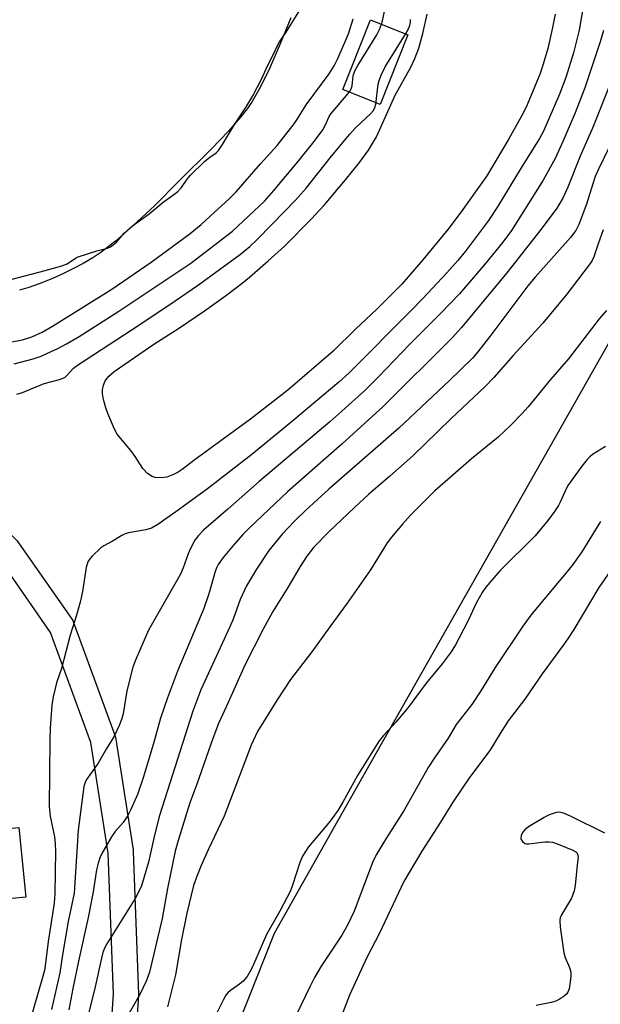
# Model space of a CAD drawing. Units: inches. Extents: x 1243766 to 1249766, y 529454 to 533455.
# Drawn here: x 1248737 to 1248876, y 530256 to 530491 of the extents above; entities that cross this region are included whole.
import ezdxf

# ---------------------------------------------------------------- set-up
doc = ezdxf.new("R2010")
doc.units = ezdxf.units.IN
doc.header["$MEASUREMENT"] = 0
for name, color, linetype in [('BLDG-Footprint', 5, 'Continuous'), ('CULTRL-Pad', 6, 'Continuous'), ('HYDRO-Water Body', 4, 'Continuous'), ('NTRL-Trees', 3, 'Continuous'), ('TRANS-Street Sidewalk', 7, 'Continuous'), ('Undefined', 1, 'Continuous')]:
    doc.layers.add(name, color=color, linetype=linetype)

msp = doc.modelspace()

# ---------------------------------------------------------------- linework, layer by layer
at = {"layer": 'BLDG-Footprint', "elevation": 375.4}
msp.add_lwpolyline([(1248725.78, 530306.01), (1248726.62, 530297.48), (1248737.15, 530298.52), (1248738.79, 530281.91), (1248732.14, 530281.26), (1248734.07, 530261.7), (1248697.75, 530258.11), (1248695.93, 530276.51), (1248687.81, 530275.7), (1248685.21, 530302)], close=True, dxfattribs=at)
at = {"layer": 'CULTRL-Pad'}
msp.add_lwpolyline([(1248829.99, 530487.91), (1248823.38, 530471.25), (1248814.49, 530474.78), (1248821.11, 530491.44)], close=True, dxfattribs=at)
at = {"layer": 'HYDRO-Water Body'}
msp.add_lwpolyline([(1248802.04, 530491.9), (1248799.54, 530485.69), (1248797.06, 530480.03), (1248794.75, 530475.32), (1248792.82, 530471.94), (1248791.86, 530470.52), (1248790.47, 530468.71), (1248787.17, 530464.89), (1248783.14, 530460.68), (1248775.4, 530452.97), (1248769.55, 530447.13), (1248764.34, 530442.21), (1248760.17, 530438.55), (1248756.71, 530435.86), (1248754.77, 530434.59), (1248752.49, 530433.26), (1248749.98, 530431.94), (1248747.33, 530430.65), (1248744.63, 530429.45), (1248741.99, 530428.4), (1248739.51, 530427.52), (1248737.28, 530426.89)], dxfattribs=at)
at = {"layer": 'NTRL-Trees'}
msp.add_lwpolyline([(1248945.83, 530142.94), (1248853.97, 530053.55), (1248844.71, 530050.97), (1248816.12, 530056.9), (1248793, 530060.75), (1248778.88, 530045.34), (1248773.1, 530013.23), (1248754.48, 529984.34), (1248721.09, 529988.83), (1248692.83, 530010.67), (1248688.34, 530032.5), (1248748.7, 530148.72), (1248798.14, 530273.29), (1248813.32, 530300.07), (1248882.16, 530421.54)], dxfattribs=at)
at = {"layer": 'TRANS-Street Sidewalk'}
for points in [[(1248601.97, 530495.46, 0), (1248607.73, 530478.1, 0), (1248623.91, 530460.49, 0), (1248654.04, 530439.47, 0), (1248654.15, 530439.38, 0), (1248683.15, 530417.09, 0), (1248683.25, 530417, 0), (1248711.51, 530392.89, 0), (1248711.72, 530392.69, 0), (1248736.55, 530367.14, 0), (1248736.7, 530366.98, 0), (1248736.86, 530366.77, 0), (1248749.83, 530348.2, 0), (1248749.97, 530347.98, 0), (1248750.19, 530347.51, 0), (1248760.07, 530320.6, 0), (1248760.21, 530320.06, 0), (1248764.4, 530293.17, 0), (1248764.43, 530292.82, 0), (1248765.69, 530258.74, 0), (1248765.69, 530258.63, 0), (1248765.68, 530258.43, 0), (1248762.84, 530216.31, 0)], [(1248756.86, 530216.91, 0), (1248759.68, 530258.68, 0), (1248758.44, 530292.42, 0), (1248754.33, 530318.82, 0), (1248744.69, 530345.08, 0), (1248732.08, 530363.14, 0), (1248707.52, 530388.41, 0), (1248679.43, 530412.38, 0), (1248650.54, 530434.59, 0), (1248620.21, 530455.75, 0), (1248620, 530455.92, 0), (1248619.71, 530456.18, 0), (1248602.88, 530474.51, 0), (1248602.58, 530474.9, 0), (1248602.34, 530475.33, 0), (1248602.24, 530475.6, 0), (1248596.14, 530493.98, 0)]]:
    msp.add_polyline3d(points, dxfattribs=at)
at = {"layer": 'Undefined'}
for points, elevation in [([(1248872.7, 530499.38), (1248870.91, 530489.03), (1248869.59, 530483.58), (1248867.78, 530477.65), (1248866.24, 530473.72), (1248862.44, 530464.83), (1248861.48, 530463.09), (1248857.28, 530456.48), (1248851.42, 530446.78), (1248849.3, 530443.54), (1248843.76, 530436.17), (1248841.97, 530433.97), (1248839.34, 530430.99), (1248833.63, 530424.89), (1248830.76, 530421.94), (1248815.99, 530407.15), (1248813.5, 530404.91), (1248802.56, 530395.66), (1248792.72, 530387.65), (1248782.19, 530379.44), (1248774.6, 530373.91), (1248770.31, 530370.89), (1248768.83, 530370.02), (1248767.44, 530369.63), (1248763.27, 530368.87), (1248762.51, 530368.64), (1248761.74, 530368.27), (1248759.49, 530366.9), (1248757.42, 530365.8), (1248756.71, 530365.32), (1248754.63, 530363.3), (1248754.06, 530362.66), (1248753.6, 530361.96), (1248753.2, 530360.61), (1248752.28, 530354.87), (1248751.77, 530352.33), (1248750.9, 530349.24), (1248749.38, 530344.47), (1248747.27, 530336.52), (1248746.11, 530333.04), (1248745.34, 530329.73), (1248745.01, 530327.76), (1248744.61, 530322.31), (1248744.5, 530319.46), (1248744.35, 530303.54), (1248744.58, 530301.26), (1248745.63, 530296.25), (1248745.82, 530294.59), (1248745.86, 530292.89), (1248745.74, 530282.63), (1248745.55, 530280.44), (1248744.08, 530271.29), (1248743.39, 530265.45), (1248743.21, 530264.36), (1248742.78, 530262.65), (1248738.76, 530248.91)], 370), ([(1248735.49, 530429.52), (1248743.43, 530431.56), (1248747.35, 530432.66), (1248748.64, 530433.2), (1248750.66, 530434.56), (1248751.3, 530434.88), (1248755.72, 530436.27), (1248758.27, 530436.9), (1248759.03, 530437.24), (1248759.67, 530437.68), (1248760.47, 530438.38), (1248762.3, 530440.49), (1248764.28, 530442.27), (1248768.23, 530445.14), (1248771.56, 530447.94), (1248774.11, 530449.7), (1248775.07, 530450.46), (1248775.97, 530451.41), (1248777.33, 530453.42), (1248778.14, 530454.34), (1248781.43, 530457.59), (1248782.73, 530458.66), (1248784.22, 530459.69), (1248784.79, 530460.26), (1248785.73, 530461.66), (1248788.77, 530466.72), (1248791.31, 530470.55), (1248793.02, 530473.29), (1248795.09, 530477.25), (1248796.55, 530480.64), (1248797.87, 530483.08), (1248798.81, 530485.19), (1248799.37, 530486.21), (1248800.99, 530488.51), (1248804.98, 530495.03)], 364), ([(1248736, 530409.29), (1248740.56, 530410.44), (1248742.42, 530411.14), (1248744.84, 530412.21), (1248746.46, 530412.98), (1248748.5, 530414.09), (1248751.5, 530415.85), (1248761.03, 530421.9), (1248778.15, 530433.3), (1248788.14, 530440.95), (1248795.75, 530448.14), (1248798.02, 530450.67), (1248803.75, 530457.53), (1248807.65, 530462.39), (1248809.7, 530465.22), (1248810.34, 530466.39), (1248811.24, 530468.37), (1248811.61, 530468.99), (1248815.4, 530473.35), (1248816.25, 530474.48), (1248816.51, 530474.97), (1248816.74, 530475.72), (1248816.99, 530478.1), (1248817.33, 530479.24), (1248818.04, 530480.53), (1248822.58, 530487.88), (1248823.23, 530489.15), (1248823.74, 530490.44), (1248823.98, 530491.24), (1248824.53, 530493.87)], 368), ([(1248865.17, 530492.84), (1248864.54, 530489.61), (1248863.41, 530484.62), (1248862.33, 530480.84), (1248861.58, 530478.63), (1248858.52, 530471.19), (1248857.59, 530469.2), (1248854.16, 530463), (1248848.85, 530454.17), (1248842.76, 530445.61), (1248839.53, 530441.38), (1248833.56, 530434.11), (1248828.55, 530428.31), (1248822.57, 530422.38), (1248817.59, 530417.68), (1248812.17, 530412.34), (1248801.39, 530402.98), (1248792.41, 530396.07), (1248778.88, 530386.22), (1248776.09, 530384.05), (1248775.13, 530383.43), (1248774.08, 530382.88), (1248772.45, 530382.23), (1248771.07, 530382.07), (1248769.69, 530382.14), (1248768.93, 530382.36), (1248767.83, 530383.11), (1248766.72, 530384.27), (1248764.88, 530387.13), (1248763.84, 530388.56), (1248760.6, 530392.46), (1248759.93, 530393.68), (1248758.34, 530397.44), (1248757.87, 530398.81), (1248757.37, 530400.78), (1248757.11, 530402.2), (1248757.12, 530403.06), (1248757.33, 530404.19), (1248757.75, 530405.23), (1248758.57, 530406.34), (1248759.86, 530407.44), (1248769.35, 530414), (1248775.49, 530417.9), (1248781.45, 530421.92), (1248786.5, 530425.52), (1248790.43, 530428.55), (1248792.17, 530429.97), (1248796.63, 530433.87), (1248800.52, 530437.42), (1248806.96, 530443.83), (1248810.08, 530447.3), (1248815.11, 530453.21), (1248818.47, 530457.4), (1248820.63, 530460.35), (1248822.55, 530463.53), (1248826.99, 530473.46), (1248830.71, 530480.19), (1248831.7, 530482.26), (1248832.6, 530484.73), (1248833.61, 530488.16), (1248834.64, 530492.83)], 372), ([(1248734.93, 530414.45), (1248738.02, 530415.03), (1248740.18, 530415.73), (1248742.67, 530416.88), (1248745.13, 530418.28), (1248759.32, 530427.12), (1248768.69, 530433.55), (1248778.06, 530440.39), (1248780.62, 530442.54), (1248782.81, 530444.52), (1248787.34, 530448.69), (1248789, 530450.37), (1248794.84, 530457.08), (1248798.82, 530461.43), (1248802.86, 530466.64), (1248803.69, 530467.83), (1248805.76, 530471.18), (1248811.19, 530478.59), (1248812.4, 530480.46), (1248813.28, 530482.25), (1248815.39, 530487), (1248815.9, 530488.35), (1248816.95, 530491.68)], 366), ([(1248736.67, 530402.03), (1248738.01, 530402.47), (1248743.19, 530404.56), (1248746.83, 530405.5), (1248748.07, 530406.03), (1248748.69, 530406.58), (1248750.19, 530408.21), (1248751.35, 530409.11), (1248765.76, 530418.55), (1248774.2, 530424.17), (1248780.03, 530428.18), (1248790.04, 530435.47), (1248792.24, 530437.33), (1248793.85, 530438.84), (1248797.69, 530442.69), (1248803.18, 530448.36), (1248805.7, 530451.28), (1248811.46, 530458.47), (1248816.09, 530464.07), (1248817.61, 530465.7), (1248821.09, 530468.99), (1248821.8, 530469.84), (1248822.14, 530470.5), (1248822.39, 530471.33), (1248822.94, 530476.08), (1248823.13, 530476.93), (1248823.62, 530478.24), (1248824.62, 530480.25), (1248829.86, 530488.71), (1248830.47, 530490.1), (1248830.61, 530490.84), (1248830.65, 530491.52)], 370), ([(1248876.73, 530488.89), (1248875.94, 530486.17), (1248872.31, 530475.22), (1248869.97, 530469.22), (1248867.14, 530462.55), (1248865.23, 530458.37), (1248862.31, 530453.16), (1248854.77, 530441.14), (1248852.72, 530438.33), (1248848.48, 530433.15), (1248842.31, 530425.99), (1248837.92, 530421.36), (1248830.42, 530413.91), (1248823.12, 530406.22), (1248819.71, 530402.9), (1248814.27, 530397.95), (1248811.38, 530395.44), (1248794.51, 530381.19), (1248787.04, 530374.53), (1248781.23, 530369.52), (1248779.99, 530368.3), (1248779.16, 530367.18), (1248778.13, 530365.19), (1248777.57, 530363.89), (1248776.39, 530360.56), (1248775.69, 530359.03), (1248768.09, 530345.66), (1248764.94, 530338.46), (1248764.34, 530336.84), (1248762.88, 530331.19), (1248762.05, 530325.7), (1248761.72, 530324.57), (1248761.12, 530323.02), (1248759.83, 530320.19), (1248757.98, 530317.23), (1248756.04, 530313.88), (1248753.31, 530309.98), (1248752.94, 530309.24), (1248752.65, 530308.3), (1248751.31, 530297.88), (1248750.34, 530282.83), (1248748.93, 530276.04), (1248747.54, 530268.09), (1248746.92, 530263.82), (1248744.89, 530255.04)], 368), ([(1248879.11, 530478.14), (1248874.12, 530465.58), (1248871.2, 530458.89), (1248868.25, 530451.46), (1248867.04, 530448.83), (1248865.6, 530446.43), (1248861.84, 530441.47), (1248853.66, 530431.04), (1248842.84, 530417.97), (1248840.61, 530415.51), (1248824.1, 530399.08), (1248814.29, 530390.21), (1248801.28, 530378.72), (1248792.24, 530370.2), (1248790.58, 530368.51), (1248788.27, 530365.92), (1248785.89, 530362.99), (1248784.72, 530361.34), (1248784.4, 530360.73), (1248783.99, 530359.64), (1248782.45, 530354.31), (1248781.29, 530350.85), (1248775, 530335.85), (1248772.63, 530329.52), (1248770.96, 530324.62), (1248769.27, 530318.55), (1248766.84, 530310.4), (1248765.42, 530306.39), (1248763.86, 530302.84), (1248763.13, 530301.37), (1248762.06, 530299.73), (1248760.15, 530297.57), (1248759.24, 530296.32), (1248756.93, 530292.32), (1248756.48, 530291.29), (1248756.04, 530289.98), (1248755.63, 530288.37), (1248754.88, 530283.14), (1248753.68, 530277.05), (1248751.33, 530266.6), (1248749.98, 530260.09), (1248749.06, 530254.92)], 366), ([(1248878.23, 530461.36), (1248875.54, 530455.79), (1248874.78, 530454.06), (1248874.17, 530452.3), (1248872.71, 530447.4), (1248870.87, 530442.57), (1248870.13, 530441.1), (1248868.84, 530439.48), (1248860.45, 530429.99), (1248858.7, 530427.9), (1248856.02, 530424.42), (1248849.62, 530415.81), (1248846.73, 530412.14), (1248845.46, 530410.65), (1248839.98, 530405.3), (1248827.85, 530393.9), (1248811.14, 530379.36), (1248805.66, 530374.36), (1248802.91, 530371.73), (1248799.99, 530368.62), (1248796.85, 530364.71), (1248793.85, 530360.26), (1248791.5, 530356.24), (1248790, 530353), (1248788.28, 530348.29), (1248787.53, 530346.44), (1248780.59, 530331.42), (1248778.68, 530326.31), (1248770.74, 530301.41), (1248769.53, 530296.69), (1248768.04, 530290.27), (1248766.39, 530284.6), (1248765.68, 530283.05), (1248764.87, 530281.55), (1248758.1, 530270.74), (1248757.59, 530269.72), (1248757.21, 530268.68), (1248756.84, 530267.32), (1248755.2, 530259.77), (1248753.43, 530252.83)], 364), ([(1248876.67, 530441.33), (1248875.46, 530437.98), (1248874.44, 530434.86), (1248874.03, 530433.97), (1248873.58, 530433.25), (1248868.02, 530425.89), (1248862.24, 530419.02), (1248855.17, 530411.29), (1248850.54, 530406.01), (1248848.51, 530403.84), (1248840.28, 530396.16), (1248831.23, 530387.29), (1248825.71, 530382.41), (1248820.65, 530378.05), (1248817.26, 530374.98), (1248811.15, 530369.17), (1248807.5, 530365.38), (1248805.88, 530363.36), (1248804.29, 530360.9), (1248801.34, 530355.83), (1248797.74, 530350.09), (1248795.43, 530345.93), (1248791.06, 530337.33), (1248787.13, 530328.39), (1248784.79, 530323.36), (1248783.43, 530319.8), (1248779.63, 530308.87), (1248777.92, 530304.37), (1248775.17, 530295.43), (1248774.48, 530292.86), (1248772.65, 530283.92), (1248771.37, 530276.81), (1248768.34, 530263.97), (1248767.58, 530261.95), (1248765.99, 530258.59), (1248762.84, 530253.04)], 362), ([(1248877.47, 530421.99), (1248875.74, 530420.07), (1248868.4, 530410.51), (1248864.08, 530405.57), (1248858.73, 530399.01), (1248857.21, 530397.3), (1248854.59, 530394.65), (1248851.57, 530391.79), (1248845.18, 530386.56), (1248836.47, 530378.94), (1248830.63, 530373.15), (1248828.71, 530370.98), (1248826.13, 530367.87), (1248825.11, 530366.53), (1248821.13, 530360.1), (1248815.53, 530352.07), (1248811.36, 530346.48), (1248807.07, 530340.51), (1248801.99, 530333.9), (1248798.83, 530329.05), (1248794.1, 530321.43), (1248792.56, 530318.15), (1248786.15, 530301.24), (1248782.34, 530293.19), (1248780.67, 530289.46), (1248779.66, 530287.05), (1248778.84, 530284.66), (1248777.24, 530278.05), (1248775.94, 530271.77), (1248774.56, 530263.3), (1248772.63, 530255.65)], 360), ([(1248877.2, 530389.55), (1248874.14, 530387.6), (1248873.45, 530387.07), (1248872.84, 530386.45), (1248871.58, 530384.83), (1248868.25, 530380.19), (1248867.48, 530378.74), (1248866.42, 530376.21), (1248866.02, 530375.45), (1248865.07, 530373.97), (1248863.47, 530371.87), (1248860.39, 530368.18), (1248851.98, 530359.86), (1248848.61, 530355.9), (1248847.8, 530354.67), (1248846.32, 530352.1), (1248844.48, 530348.12), (1248842.2, 530343.66), (1248841.37, 530342.12), (1248840.35, 530340.52), (1248838.19, 530337.62), (1248834.4, 530332.96), (1248830.07, 530327.16), (1248827.11, 530323.65), (1248824.17, 530320.47), (1248823.13, 530319.19), (1248817.98, 530310.9), (1248814.5, 530304.55), (1248813.28, 530302.58), (1248812.11, 530300.88), (1248811.08, 530299.54), (1248806.3, 530293.91), (1248804.86, 530291.7), (1248804.18, 530290.14), (1248802.49, 530284.71), (1248802, 530283.37), (1248799.47, 530278.52), (1248796.22, 530272.96), (1248792.89, 530265.25), (1248792.3, 530264.03), (1248791.62, 530262.92), (1248790.67, 530261.84), (1248789.78, 530261.1), (1248787.63, 530259.59), (1248787.05, 530259.04), (1248786.58, 530258.43), (1248786, 530257.46), (1248784.06, 530253.62)], 358), ([(1248876, 530371.58), (1248871.56, 530364.39), (1248869.38, 530361.36), (1248867.82, 530359.32), (1248864.84, 530355.88), (1248859.4, 530349.21), (1248857.48, 530346.64), (1248850.85, 530336.74), (1248847.43, 530331.15), (1248845.32, 530327.91), (1248841.58, 530323.11), (1248839.62, 530319.82), (1248836.38, 530315.16), (1248834.89, 530312.85), (1248829.11, 530302.65), (1248824.92, 530296.03), (1248822.48, 530291.95), (1248821.68, 530290.31), (1248820.59, 530287.6), (1248817.21, 530278.54), (1248815.7, 530275.35), (1248814.24, 530272.8), (1248809.35, 530265.41), (1248807.74, 530262.69), (1248806.65, 530260.65), (1248801.09, 530249.06)], 356), ([(1248878.88, 530360.52), (1248875.65, 530355.84), (1248869.69, 530345.84), (1248868.33, 530343.73), (1248867.22, 530342.12), (1248862.12, 530335.25), (1248857.98, 530329.14), (1248853.98, 530323.96), (1248852.05, 530320.98), (1248849.59, 530316.95), (1248844.73, 530310.43), (1248840.76, 530304.58), (1248837.8, 530299.8), (1248833.35, 530292.86), (1248829.06, 530285.58), (1248823.22, 530273.27), (1248820.24, 530267.47), (1248816.08, 530258.47), (1248811.94, 530247.7)], 354), ([(1248877.05, 530297.18), (1248869.02, 530301.17), (1248867.41, 530301.88), (1248866.32, 530302.15), (1248865.51, 530302.06), (1248864.7, 530301.83), (1248863.62, 530301.44), (1248862.58, 530300.94), (1248858.86, 530298.68), (1248857.98, 530297.98), (1248857.41, 530297.32), (1248857.05, 530296.59), (1248857.03, 530295.84), (1248857.36, 530295.16), (1248857.92, 530294.68), (1248858.38, 530294.58), (1248858.89, 530294.58), (1248861.38, 530294.96), (1248862.83, 530295.09), (1248863.68, 530295.1), (1248864.53, 530294.99), (1248865.9, 530294.54), (1248869.43, 530293.1), (1248870.13, 530292.7), (1248870.45, 530292.35), (1248870.55, 530292.13), (1248870.65, 530291.38), (1248870.57, 530290.25), (1248869.98, 530284.75), (1248869.72, 530283.37), (1248869.08, 530281.6), (1248866.74, 530277.68), (1248866.41, 530276.92), (1248866.29, 530276.39), (1248866.38, 530274.67), (1248867.25, 530268.56), (1248867.58, 530267.44), (1248868.6, 530265.04), (1248868.92, 530263.95), (1248868.95, 530263.11), (1248868.8, 530261.68), (1248868.51, 530259.97), (1248868.26, 530259.19), (1248867.97, 530258.75), (1248867.35, 530258.19), (1248866.39, 530257.56), (1248865.35, 530257.04), (1248864.21, 530256.7), (1248860.69, 530255.96)], 352)]:
    msp.add_lwpolyline(points, dxfattribs=dict(at, elevation=elevation))

doc.saveas('drawing.dxf')
